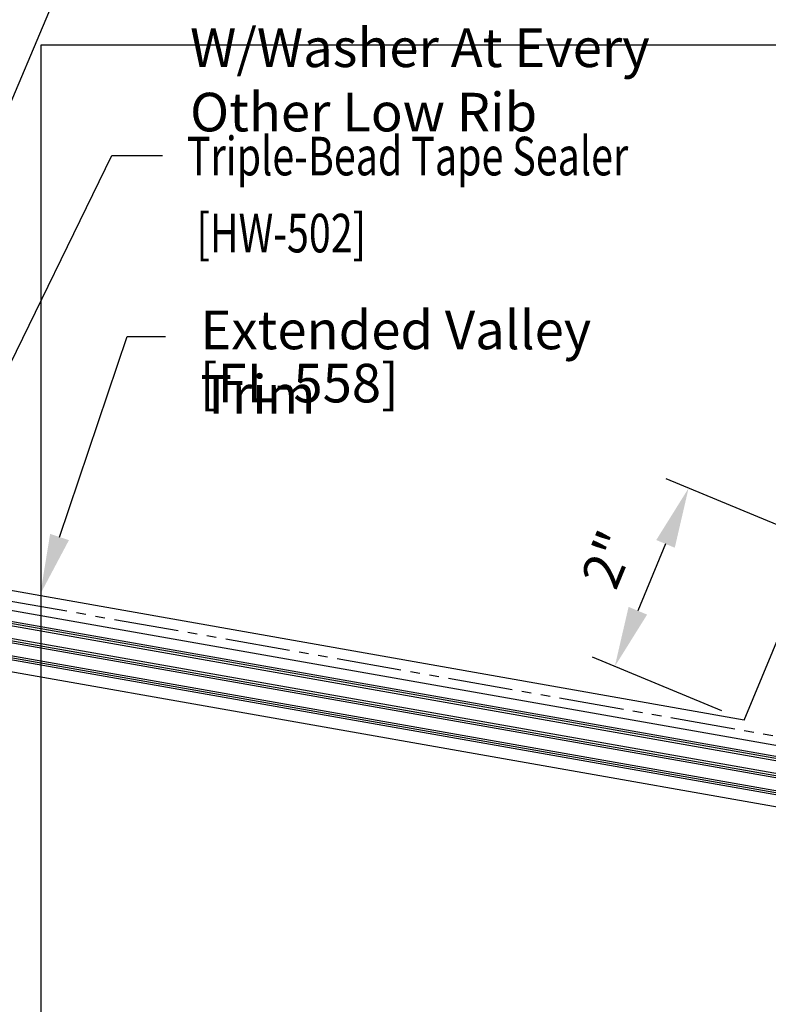
# Model space of a CAD drawing. Units: inches. Extents: x -16 to 16, y -19.5 to 20.2.
# Drawn here: x -8.2 to -0.5, y -0.2 to 10 of the extents above; entities that cross this region are included whole.
import ezdxf
from ezdxf import colors
from ezdxf.entities.mleader import LeaderData, LeaderLine
from ezdxf.math import Vec2, Vec3

# ---------------------------------------------------------------- set-up
doc = ezdxf.new("R2010")
doc.units = ezdxf.units.IN
doc.header["$LTSCALE"] = 96
doc.header["$MEASUREMENT"] = 0
doc.linetypes.add('NCI_Phantom', pattern=[1.2, 0.7, -0.1, 0.1, -0.1, 0.1, -0.1])
doc.layers.get('DEFPOINTS').update_dxf_attribs({"linetype": 'CONTINUOUS'})
for name, color, linetype in [('NCI_Dimensions', 3, 'CONTINUOUS'), ('NCI_Flash', 120, 'CONTINUOUS'), ('NCI_NotByNCI', 8, 'CONTINUOUS'), ('NCI_Secondary', 1, 'CONTINUOUS'), ('NCI_Text', 3, 'CONTINUOUS')]:
    doc.layers.add(name, color=color, linetype=linetype)
doc.layers.add('NCI_Internal_Info', color=7, linetype='CONTINUOUS', plot=False)
doc.layers.add('NCI_Internal_Info @ 2', color=7, linetype='CONTINUOUS', plot=False)
doc.styles.add('NCI_Detail', font='simplex.shx', dxfattribs={"width": 0.85, "height": 0.1})
doc.styles.add('NCI_DetailNA', font='simplex.shx', dxfattribs={"width": 0.85})
doc.dimstyles.new('NCI_Detail', dxfattribs={"dimtxt": 0.1, "dimasz": 0.15625, "dimexe": 0.0625, "dimexo": 0.0625, "dimgap": 0.0625, "dimtad": 1, "dimdec": 4, "dimzin": 3, "dimdsep": 46, "dimlunit": 4, "dimtxsty": 'NCI_DetailNA', "dimcen": 0.125, "dimclrd": 9, "dimclre": 9, "dimadec": 3, "dimazin": 2, "dimtfac": 0.66667, "dimtdec": 4, "dimtix": 1, "dimtmove": 1, "dimatfit": 3, "dimfxl": 0.18, "dimtolj": 1, "dimtzin": 0, "dimlwd": 25, "dimlwe": 25, "dimarcsym": 0})

# ---------------------------------------------------------------- blocks, each defined once
blk = doc.blocks.new('DetailOutline8511-2')
at = {"layer": 'NCI_Internal_Info'}
blk.add_lwpolyline([(-4, 4.8866), (4, 4.8866), (4, -4.8646), (-4, -4.8646)], close=True, dxfattribs=at)
blk = doc.blocks.new('*U18')
at = {"layer": 'NCI_Internal_Info @ 2', "xscale": 2, "yscale": 2, "zscale": 2}
blk.add_blockref('DetailOutline8511-2', (0, 0), dxfattribs=at)
blk = doc.blocks.new('*D13')
at = {"layer": 'DEFPOINTS', "color": 0, "transparency": 16777216}
for p in [(0.055, 4.622), (-2.052, 3.331), (-0.71, 2.775)]:
    blk.add_point(p, dxfattribs=at)
at = {"layer": 'NCI_Dimensions', "color": 9, "lineweight": 25, "transparency": 16777216}
for p, q in [((-0.176, 4.718), (-1.518, 5.274)), ((-1.526, 4.601), (-1.813, 3.908)), ((-0.941, 2.87), (-2.283, 3.426))]:
    blk.add_line(p, q, dxfattribs=at)
at = {"layer": 'NCI_Dimensions', "color": 9, "transparency": 16777216}
for points in [[(-1.622, 4.641), (-1.43, 4.561), (-1.287, 5.178)], [(-1.909, 3.948), (-1.717, 3.868), (-2.052, 3.331)]]:
    blk.add_solid(points, dxfattribs=at)
at = {"layer": 'NCI_Dimensions', "color": 0, "transparency": 16777216, "insert": (-2.12, 4.441), "char_height": 0.4, "attachment_point": 5, "rotation": 67.5, "style": 'NCI_DetailNA'}
blk.add_mtext('\\A1;2"', dxfattribs=at)

msp = doc.modelspace()

# ---------------------------------------------------------------- hatches: boundary and pattern name
at = {"layer": 'NCI_NotByNCI'}
h = msp.add_hatch(dxfattribs=at)
h.set_pattern_fill('PLAST', color=256, scale=0.7, angle=-10)
h.set_pattern_definition([(350, (-4.69316, 6.13806), (0.0303884, 0.1723414), []), (350, (-4.68936, 6.1596), (0.0303884, 0.1723414), []), (350, (-4.68556, 6.18114), (0.0303884, 0.1723414), [])])
h.paths.add_polyline_path([(-11.47651, 11.57345), (-6.19642, 9.65166), (-5.48111, 11.61696), (-10.7612, 13.53875)], flags=9)
h.paths.add_polyline_path([(-1.96003, 0.84961), (-1.31691, 0.73453), (-1.19781, 1.40015), (-1.84093, 1.51523)], flags=25)
h.paths.add_polyline_path([(-15.18524, 10.21618), (-14.6189, 10.01005), (-14.42652, 10.53863), (-14.99285, 10.74476)], flags=9)
h.paths.add_polyline_path([(2.16048, 2.02717), (7.76284, -0.01192), (8.07554, 0.84723), (2.47318, 2.88632)], flags=9)
h.paths.add_polyline_path([(0.58218, 18.38261), (2.91463, 17.53367), (3.20779, 18.33912), (0.87534, 19.18806)], flags=9)
h.paths.add_polyline_path([(0.32145, 19.38594), (3.59779, 18.19345), (3.89095, 18.9989), (0.61461, 20.19139)], flags=9)
h.paths.add_polyline_path([(-7.62937, 12.52003), (-5.42333, 11.71709), (-5.11063, 12.57624), (-7.31667, 13.37917)], flags=9)
h.paths.add_polyline_path([(-10.55809, 14.25445), (-5.19289, 12.30168), (-4.91928, 13.05343), (-10.28447, 15.0062)], flags=9)
h.paths.add_polyline_path([(-3.8454, 16.04343), (-0.47593, 14.81705), (-0.27071, 15.38086), (-3.64018, 16.60725)], flags=9)
h.paths.add_polyline_path([(-10.92065, 7.27557), (-7.3901, 5.99055), (-7.18488, 6.55437), (-10.71544, 7.83939)], flags=9)
h.paths.add_polyline_path([(-9.13544, 8.52809), (-6.77278, 7.66816), (-6.56757, 8.23197), (-8.93023, 9.09191)], flags=9)
h.paths.add_polyline_path([(-12.35239, 10.09358), (-6.60237, 8.00074), (-6.28966, 8.85989), (-12.03969, 10.95273)], flags=9)
h.paths.add_polyline_path([(-11.81222, 10.60402), (-6.3441, 8.61379), (-6.0314, 9.47294), (-11.49951, 11.46317)], flags=9)
h.paths.add_polyline_path([(-13.04826, 8.82568), (-7.07003, 6.64978), (-6.75732, 7.50892), (-12.73556, 9.68482)], flags=9)
h.paths.add_polyline_path([(0.05541, 1.80254), (0.05541, 2.43718), (-15.33619, 5.15114), (-15.44472, 4.53563)])
h = msp.add_hatch(dxfattribs=at)
h.set_pattern_fill('PLAST', color=256, scale=0.7, angle=10)
h.set_pattern_definition([(10, (-49.61245, 6.54862), (-0.03038843, 0.17234136), []), (10, (-49.61625, 6.57016), (-0.03038843, 0.17234136), []), (10, (-49.62004, 6.5917), (-0.03038843, 0.17234136), [])])
h.paths.add_polyline_path([(11.58732, 11.57345), (6.30723, 9.65166), (5.59192, 11.61696), (10.87201, 13.53875)], flags=9)
h.paths.add_polyline_path([(2.07085, 0.84961), (1.42773, 0.73453), (1.30863, 1.40015), (1.95175, 1.51523)], flags=25)
h.paths.add_polyline_path([(15.29605, 10.21618), (14.72972, 10.01005), (14.53733, 10.53863), (15.10367, 10.74476)], flags=9)
h.paths.add_polyline_path([(-2.04966, 2.02717), (-7.65202, -0.01192), (-7.96473, 0.84723), (-2.36237, 2.88632)], flags=9)
h.paths.add_polyline_path([(-0.47136, 18.38261), (-2.80381, 17.53367), (-3.09697, 18.33912), (-0.76452, 19.18806)], flags=9)
h.paths.add_polyline_path([(-0.21063, 19.38594), (-3.48697, 18.19345), (-3.78013, 18.9989), (-0.50379, 20.19139)], flags=9)
h.paths.add_polyline_path([(7.74019, 12.52003), (5.53415, 11.71709), (5.22144, 12.57624), (7.42748, 13.37917)], flags=9)
h.paths.add_polyline_path([(10.66891, 14.25445), (5.30371, 12.30168), (5.03009, 13.05343), (10.39529, 15.0062)], flags=9)
h.paths.add_polyline_path([(3.95621, 16.04343), (0.58674, 14.81705), (0.38153, 15.38086), (3.751, 16.60725)], flags=9)
h.paths.add_polyline_path([(11.03147, 7.27557), (7.50091, 5.99055), (7.2957, 6.55437), (10.82626, 7.83939)], flags=9)
h.paths.add_polyline_path([(9.24625, 8.52809), (6.8836, 7.66816), (6.67839, 8.23197), (9.04104, 9.09191)], flags=9)
h.paths.add_polyline_path([(12.46321, 10.09358), (6.71318, 8.00074), (6.40048, 8.85989), (12.1505, 10.95273)], flags=9)
h.paths.add_polyline_path([(11.92303, 10.60402), (6.45492, 8.61379), (6.14221, 9.47294), (11.61033, 11.46317)], flags=9)
h.paths.add_polyline_path([(13.15908, 8.82568), (7.18084, 6.64978), (6.86814, 7.50892), (12.84638, 9.68482)], flags=9)
h.paths.add_polyline_path([(0.05541, 1.80254), (0.05541, 2.43718), (15.447, 5.15114), (15.55553, 4.53563)])

# ---------------------------------------------------------------- linework, layer by layer
at = {"layer": 'NCI_Flash'}
for q in [(-15.04217, 5.30186), (0.05541, 4.62246)]:
    msp.add_line((-0.70996, 2.77471), q, dxfattribs=at)
at = {"layer": 'NCI_NotByNCI', "linetype": 'NCI_Phantom', "ltscale": 0.01}
msp.add_line((-15.31991, 5.24346), (0.05541, 2.53238), dxfattribs=at)
at = {"layer": 'NCI_NotByNCI'}
for p, q in [((-15.33619, 5.15114), (0.05541, 2.43718)), ((-15.44472, 4.53563), (0.05541, 1.80254))]:
    msp.add_line(p, q, dxfattribs=at)

# ---------------------------------------------------------------- block references
at = {"layer": 'NCI_Internal_Info'}
msp.add_blockref('*U18', (0, 0), dxfattribs=at)

# ---------------------------------------------------------------- texts
at = {"layer": 'NCI_Dimensions', "style": 'NCI_DetailNA', "width": 0.75}
for s, p in [('Triple-Bead Tape Sealer', (-6.48967, 8.42032)), ('[HW-502] ', (-6.38941, 7.6219))]:
    msp.add_text(s, height=0.4, rotation=360, dxfattribs=at).set_placement(p)
at = {"layer": 'NCI_Text', "insert": (-6.35586, 6.46728), "char_height": 0.4, "attachment_point": 1, "style": 'NCI_Detail'}
msp.add_mtext('\\A1;[FL-558]', dxfattribs=at)

# ---------------------------------------------------------------- dimensions: what is measured, and where the dimension line sits
at = {"layer": 'NCI_Dimensions'}
dim = msp.add_aligned_dim(p1=(0.05541, 4.62246), p2=(-0.70996, 2.77471), distance=-1.45275, dimstyle='NCI_Detail', dxfattribs=at)
dim.commit()
dim.dimension.update_dxf_attribs({"geometry": '*D13', "text_midpoint": (-2.12039, 4.44132)})

# ---------------------------------------------------------------- leaders
at = {"layer": 'NCI_Secondary'}
msp.add_leader([(-9.27426, 4.51371), (-7.26861, 8.6275), (-6.7408, 8.6275)], dimstyle='NCI_Detail', override={"dimscale": 0, "dimgap": 0.0625, "dimtad": 0}, dxfattribs=at)
at = {"layer": 'NCI_Text'}
ml = msp.add_multileader_mtext('Standard', dxfattribs=at)
ml.set_content('\\A1;Fastener #9A\\P10 x 1" LL Wood Fastener\\PW/Washer At Every\\POther Low Rib', color=256, style='NCI_Detail')
ml.set_leader_properties(color=9, linetype='ByLayer', lineweight=-1)
ml.build(insert=Vec2(0, 0))
ml.multileader.update_dxf_attribs({"dogleg_length": 0.1, "arrow_head_size": 0.625, "scale": 4})
ctx = ml.context
ctx.base_point, ctx.scale, ctx.char_height, ctx.arrow_head_size, ctx.landing_gap_size, ctx.plane_origin = Vec3(-6.81637, 11.74326), 4, 0.4, 0.625, 0.36, Vec3(8.32146, 7.56638)
notes = []
notes.append((ctx, [(1, (1, 1, 0), (-7.22715, 11.74326), (1, 0), 0.41078, [(0, [(-10.08121, 5.01619)], 0, [])])]))
ctx.mtext.insert, ctx.mtext.flow_direction = Vec3(-6.45637, 11.94326), 5
ml = msp.add_multileader_mtext('Standard', dxfattribs=at)
ml.set_content('\\A1;Extended Valley Trim', color=256, style='NCI_Detail')
ml.set_leader_properties(color=9, linetype='ByLayer', lineweight=-1)
ml.build(insert=Vec2(0, 0))
ml.multileader.update_dxf_attribs({"dogleg_length": 0.1, "arrow_head_size": 0.625, "scale": 4})
ctx = ml.context
ctx.base_point, ctx.scale, ctx.char_height, ctx.arrow_head_size, ctx.landing_gap_size, ctx.plane_origin = Vec3(-6.70972, 6.75163), 4, 0.4, 0.625, 0.36, Vec3(-7.03503, 5.2178)
notes.append((ctx, [(0, (1, 1, 0), (-7.10972, 6.75163), (1, 0), 0.4, [(0, [(-8.00975, 4.07998)], 0, [])])]))
ctx.mtext.insert, ctx.mtext.flow_direction = Vec3(-6.34972, 7.0183), 5
for ctx, leaders in notes:
    for number, flags, end, landing, length, lines in leaders:
        leader = LeaderData()
        leader.index, (leader.has_last_leader_line, leader.has_dogleg_vector, leader.attachment_direction) = number, flags
        leader.last_leader_point, leader.dogleg_vector, leader.dogleg_length = Vec3(end), Vec3(landing), length
        for number, points, colour, breaks in lines:
            line = LeaderLine()
            line.index, line.vertices, line.color, line.breaks = number, Vec3.list(points), colors.encode_raw_color(colour), breaks
            leader.lines.append(line)
        ctx.leaders.append(leader)

doc.saveas('drawing.dxf')
